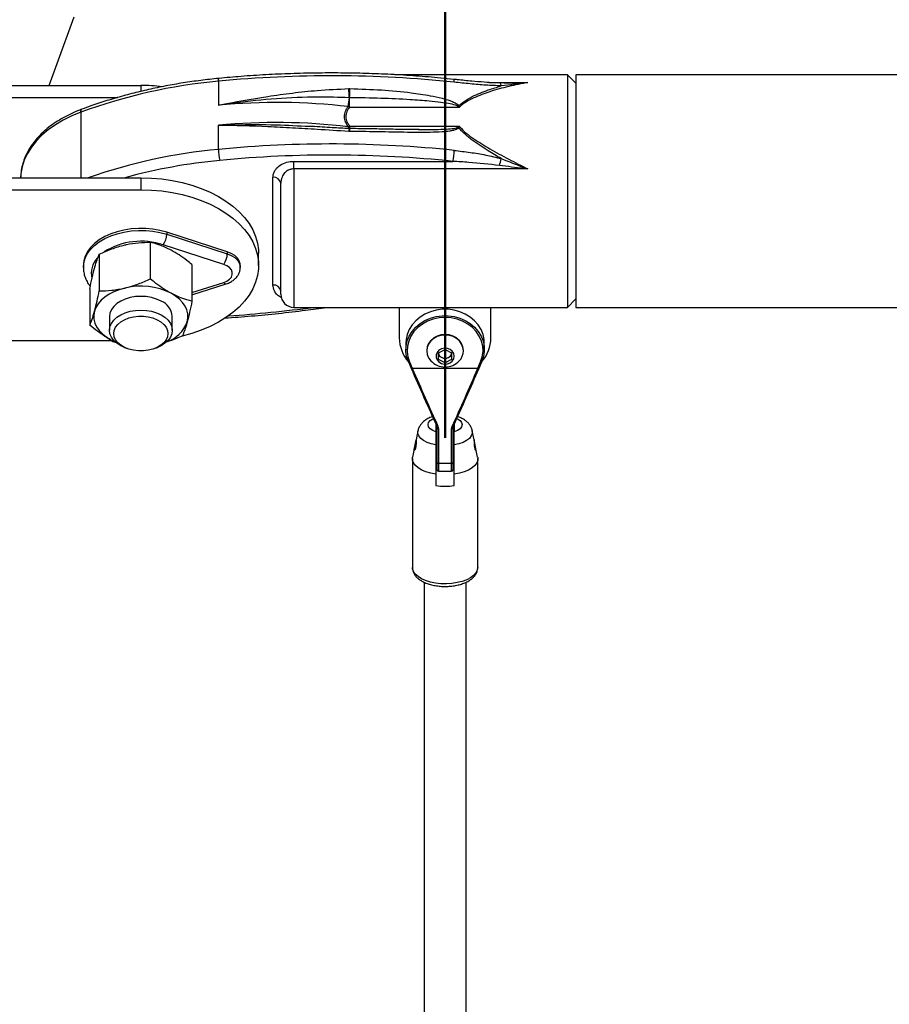
# Model space of a CAD drawing. Units: millimetres. Extents: x 0 to 420, y 0 to 298.
# Drawn here: x 70 to 76, y 164 to 171 of the extents above; entities that cross this region are included whole.
import ezdxf

# ---------------------------------------------------------------- set-up
doc = ezdxf.new("R2010")
doc.units = ezdxf.units.MM
doc.layers.add('LE_NORM', color=179, linetype='Continuous', lineweight=50)
doc.styles.add('SLDTEXTSTYLE0', font='TXT', dxfattribs={"width": 0.605})
doc.dimstyles.new('SLDDIMSTYLE1', dxfattribs={"dimtxt": 3.5, "dimasz": 3, "dimexe": 0, "dimexo": 0.0625, "dimgap": 0.875, "dimtad": 1, "dimdec": 1, "dimlfac": 50, "dimrnd": 1e-09, "dimzin": 12, "dimdsep": 46, "dimtxsty": 'SLDTEXTSTYLE0', "dimsah": 1, "dimcen": 0.09, "dimadec": 0, "dimazin": 3, "dimtfac": 1, "dimtdec": 0, "dimtofl": 0, "dimtmove": 0, "dimatfit": 3, "dimfxl": 0, "dimfrac": 2, "dimtolj": 1, "dimtzin": 12, "dimarcsym": 0})

# ---------------------------------------------------------------- blocks, each defined once
blk = doc.blocks.new('_D_2')
at = {"layer": 'LE_NORM'}
for p, q in [((72.7636, 168.2626), (72.7636, 176.9225)), ((86.3636, 168.2626), (86.3636, 176.9225)), ((86.3636, 175.9319), (72.7636, 175.9319))]:
    blk.add_line(p, q, dxfattribs=at)
for points in [[(72.7636, 175.9319), (75.7636, 174.9319), (75.7636, 176.9319)], [(86.3636, 175.9319), (83.3636, 176.9319), (83.3636, 174.9319)]]:
    blk.add_solid(points, dxfattribs=at)
at = {"layer": 'LE_NORM', "char_height": 3.5, "attachment_point": 1, "style": 'SLDTEXTSTYLE0'}
for s, insert in [('*', (75.5095, 180.4436)), ('680', (77.0407, 180.4436))]:
    blk.add_mtext(s, dxfattribs=dict(at, insert=insert))
blk = doc.blocks.new('_D_3')
at = {"layer": 'LE_NORM'}
for p, q in [((72.7636, 168.2626), (72.7636, 187.0643)), ((154.3636, 168.2626), (154.3636, 187.0643)), ((72.7636, 186.0737), (154.3636, 186.0737))]:
    blk.add_line(p, q, dxfattribs=at)
for points in [[(72.7636, 186.0737), (75.7636, 185.0737), (75.7636, 187.0737)], [(154.3636, 186.0737), (151.3636, 187.0737), (151.3636, 185.0737)]]:
    blk.add_solid(points, dxfattribs=at)
at = {"layer": 'LE_NORM', "char_height": 3.5, "attachment_point": 1, "style": 'SLDTEXTSTYLE0'}
for s, insert in [('680x6 (', (101.9456, 190.5855)), (')', (123.8692, 190.5855)), ('4080', (115.0997, 190.5855))]:
    blk.add_mtext(s, dxfattribs=dict(at, insert=insert))

msp = doc.modelspace()

# ---------------------------------------------------------------- linework, layer by layer
at = {"color": 7, "linetype": 'Continuous', "lineweight": 25}
for p, q in [((71.03128, 170.9889153), (71.03128, 170.8049515)), ((73.6996297, 171.0384873), (72.3791556, 171.0384873)), ((73.7636284, 170.9744862), (73.6996297, 171.0384873)), ((73.6996297, 171.0384873), (73.6996297, 169.2604855)), ((153.3636288, 171.0384873), (73.7636284, 171.0384873)), ((73.7636284, 171.0384873), (73.7636284, 169.2604855)), ((68.9576296, 170.9565285), (70.4376273, 170.9565285)), ((72.0278029, 170.932124), (72.0351653, 170.932143)), ((73.1809, 170.9754828), (73.1795363, 170.9753302)), ((73.2133536, 170.9756067), (73.1809, 170.9758976)), ((68.9576296, 170.8645466), (70.2610211, 170.8645466)), ((72.0337061, 170.8629158), (72.0300631, 170.8629063)), ((72.0337061, 170.7890442), (72.0337061, 170.8629158)), ((72.8717951, 170.7890442), (72.0337061, 170.7890442)), ((71.03128, 170.4676798), (71.03128, 170.6516483)), ((71.7262129, 170.6440857), (71.7686896, 170.6421974)), ((72.0337061, 170.6454304), (72.8717951, 170.6454304)), ((72.5570731, 170.6191567), (72.5652413, 170.6191662)), ((72.0351653, 170.6051663), (72.0278029, 170.6054142)), ((71.6076283, 170.3759506), (72.8237967, 170.3759506)), ((71.6076283, 170.318549), (71.6076283, 170.3759506)), ((73.3962588, 170.318549), (71.6076283, 170.318549)), ((68.6976294, 170.2513245), (70.4376273, 170.2513245)), ((70.4376273, 170.2513245), (70.4376273, 170.1593426)), ((71.4476303, 169.4311979), (71.4476303, 170.2545574)), ((68.6976294, 170.1593426), (70.4376273, 170.1593426)), ((71.5076308, 169.3604878), (71.5076308, 170.2085617)), ((70.6348709, 169.8339394), (70.6348709, 169.8186091)), ((71.0983185, 169.6846798), (70.6348709, 169.8339394)), ((70.6348709, 169.8186091), (71.0983185, 169.6693495)), ((70.5095057, 169.7583225), (70.5095057, 169.478009)), ((71.0714201, 169.5889166), (70.6079726, 169.7381762)), ((70.1189904, 169.666827), (70.1189904, 169.3865135)), ((71.0983185, 169.6846798), (71.0983185, 169.6693495)), ((71.3376288, 169.5813492), (71.3376288, 169.6733311)), ((69.9976305, 169.5813492), (69.9976305, 169.5660189)), ((70.8281426, 169.5868757), (70.8281426, 169.3065622)), ((71.1976294, 169.5660189), (71.1976294, 169.5813492)), ((70.0471119, 169.4038847), (70.0471119, 169.1235712)), ((70.8281426, 169.3557432), (71.0898165, 169.4400194)), ((71.6076283, 169.2604855), (73.6996297, 169.2604855)), ((72.4136309, 169.2604855), (72.4136309, 169.0264824)), ((73.1136279, 169.0264824), (73.1136279, 169.2604855)), ((73.6996297, 169.2604855), (73.7636284, 169.3244866)), ((73.7636284, 169.2604855), (153.3636288, 169.2604855)), ((70.1976303, 169.190419), (70.1976303, 169.0853766)), ((70.6776289, 169.0853766), (70.6776289, 169.190419)), ((70.2271275, 169.0033558), (69.0249352, 169.0033558)), ((70.2064328, 169.0132025), (70.2414898, 168.9965513)), ((70.2510743, 168.9919642), (70.2064328, 169.0132025)), ((70.3066019, 168.9562395), (70.3245978, 168.9487103)), ((70.5506615, 168.9487103), (70.5686526, 168.9562395)), ((72.4636273, 168.9864805), (72.4636273, 168.9364794)), ((73.0636267, 168.9364794), (73.0636267, 168.9864805)), ((72.62363, 168.9314821), (72.62363, 168.9276817)), ((72.7136282, 168.9124802), (72.7636294, 168.9374808)), ((72.7136282, 168.8624838), (72.7136282, 168.9124802)), ((72.7386288, 168.8759831), (72.7136282, 168.888481)), ((72.7636294, 168.8634804), (72.7386288, 168.8759831)), ((72.7636294, 168.9374808), (72.8136305, 168.9124802)), ((72.7886299, 168.8759831), (72.7636294, 168.8634804)), ((72.8136305, 168.888481), (72.7886299, 168.8759831)), ((72.8136305, 168.9124802), (72.8136305, 168.8624838)), ((72.9036288, 168.9276817), (72.9036288, 168.9314821)), ((72.4825911, 168.845084), (72.5037484, 168.79576)), ((72.4917797, 168.8440254), (72.512937, 168.7947014)), ((72.7636294, 168.8374832), (72.7136282, 168.8624838)), ((72.7636294, 168.8634804), (72.7636294, 168.8374832)), ((72.8136305, 168.8624838), (72.7636294, 168.8374832)), ((73.0143217, 168.7947014), (73.035479, 168.8440254)), ((73.0235104, 168.79576), (73.0446677, 168.845084)), ((72.512937, 168.7947014), (73.0143217, 168.7947014)), ((72.6936297, 168.3685377), (72.6936297, 168.309305)), ((72.703629, 168.3384016), (72.6998715, 168.3549812)), ((72.7092461, 168.3519915), (72.7136282, 168.3323506)), ((72.8136305, 168.3323506), (72.8180079, 168.3519915)), ((72.8273825, 168.3549812), (72.8236298, 168.3384016)), ((72.8336291, 168.3685377), (72.8336291, 168.309305)), ((72.5559477, 168.3172301), (72.5417475, 168.2478026)), ((72.703629, 168.0743006), (72.703629, 168.3384016)), ((72.7136282, 168.3323506), (72.7136282, 168.067458)), ((72.8136305, 168.067458), (72.8136305, 168.3323506)), ((72.8236298, 168.3384016), (72.8236298, 168.0743006)), ((72.9856018, 168.2473448), (72.9713063, 168.3172301)), ((72.703629, 168.2479551), (72.6936297, 168.2479551)), ((72.6936297, 168.2439306), (72.703629, 168.2439306)), ((72.6936297, 168.2407501), (72.703629, 168.2407501)), ((72.8336291, 168.2479551), (72.8236298, 168.2479551)), ((72.8236298, 168.2439306), (72.8336291, 168.2439306)), ((72.8236298, 168.2407501), (72.8336291, 168.2407501)), ((72.5301365, 168.1910256), (72.5149207, 168.1166247)), ((72.6936297, 168.1679562), (72.703629, 168.1679562)), ((72.703629, 168.1383923), (72.6936297, 168.1370476)), ((72.8236298, 168.1679562), (72.8336291, 168.1679562)), ((72.8336291, 168.1370476), (72.8236298, 168.1383923)), ((73.0123381, 168.1166247), (72.9968552, 168.1923321)), ((72.5136284, 168.1039599), (72.5136284, 167.272003)), ((72.703629, 168.0179575), (72.703629, 168.0743006)), ((72.8136305, 168.067458), (72.7136282, 168.067458)), ((72.8236298, 168.0743006), (72.8236298, 168.0179575)), ((73.0136303, 167.272003), (73.0136303, 168.1039599)), ((72.6936297, 167.9842117), (72.6936297, 167.8975466)), ((72.7136282, 168.0079582), (72.8136305, 168.0079582)), ((72.8336291, 167.8975466), (72.8336291, 167.9842117)), ((72.6036267, 167.1594313), (72.6036267, 123.5280564)), ((72.9236273, 123.1321433), (72.9236273, 167.1596792))]:
    msp.add_line(p, q, dxfattribs=at)
at = {"color": 8, "linetype": 'Continuous', "lineweight": 25}
for p, q in [((70.4376273, 170.9565285), (70.4376273, 170.911372)), ((73.0989842, 170.9791687), (73.3962588, 170.9791687)), ((69.9776272, 170.7522419), (69.9776272, 170.2513245)), ((72.0337061, 170.6454304), (72.0337061, 170.625923)), ((71.6076283, 170.318549), (71.6076283, 169.2604855)), ((70.8281426, 169.3727902), (71.0714201, 169.4511393)), ((72.7136282, 168.067458), (72.7136282, 168.0079582)), ((72.8136305, 168.0079582), (72.8136305, 168.067458))]:
    msp.add_line(p, q, dxfattribs=at)
at = {"color": 7, "linetype": 'Continuous', "lineweight": 25, "flags": 128}
for points in [[(69.7358279, 170.9565285), (69.7968535, 171.1241844), (69.9262862, 171.4798096)], [(70.4376273, 170.2513245), (70.5183033, 170.2489975), (70.5983309, 170.2420357), (70.6770615, 170.2304962), (70.7538657, 170.2144697), (70.8281235, 170.1940849), (70.899239, 170.1695088), (70.9666352, 170.1409367), (71.0297732, 170.1086023), (71.0881428, 170.0727585), (71.1412768, 170.0337055), (71.1887459, 169.9917486), (71.230164, 169.9472264), (71.265202, 169.9004963), (71.2935786, 169.85194), (71.3150648, 169.8019484), (71.3294844, 169.7509173), (71.3367228, 169.6992615), (71.3376288, 169.6733311)], [(70.4376273, 170.1593426), (70.5183033, 170.1570156), (70.5983309, 170.1500538), (70.6770615, 170.1385096), (70.7538657, 170.1224831), (70.8281235, 170.1021031), (70.899239, 170.0775269), (70.9666352, 170.0489548), (71.0297732, 170.0166205), (71.0881428, 169.9807766), (71.1412768, 169.9417189), (71.1887459, 169.899762), (71.230164, 169.8552397), (71.265202, 169.8085144), (71.2935786, 169.7599581), (71.3150648, 169.7099665), (71.3294844, 169.6589354), (71.3367228, 169.6072796), (71.3367228, 169.5554188), (71.3294844, 169.503763), (71.3150648, 169.4527319), (71.2935786, 169.4027403), (71.265202, 169.354184), (71.230164, 169.3074587), (71.1887459, 169.2629364), (71.1412768, 169.2209795), (71.0881428, 169.1819218), (71.0297732, 169.1460779), (70.9666352, 169.1137436), (70.899239, 169.0851715), (70.8281235, 169.0605953), (70.7538657, 169.0402153), (70.750132, 169.0393189)], [(70.6348709, 169.8339394), (70.5833725, 169.8479727), (70.5295138, 169.8576906), (70.4741768, 169.8629454), (70.4182438, 169.8636463), (70.3626255, 169.8597887), (70.3082184, 169.851425), (70.2559046, 169.8386982), (70.2065281, 169.8218086), (70.16089, 169.8010328), (70.1197199, 169.7767094), (70.0836949, 169.7492245), (70.0533871, 169.7190264), (70.0292925, 169.6866015), (70.0117974, 169.652479), (70.001183, 169.6172026), (69.9976305, 169.5813492)], [(71.1976294, 169.5813492), (71.1967186, 169.5929506), (71.1895041, 169.615691), (71.1753611, 169.6370438), (71.1548571, 169.6561554), (71.1288313, 169.6722487), (71.0983185, 169.6846798)], [(71.0714201, 169.4511393), (71.0959057, 169.4616154), (71.1156802, 169.475601), (71.1295657, 169.4922569), (71.136723, 169.5105818), (71.136723, 169.5294741), (71.1295657, 169.5477989), (71.1156802, 169.5644549), (71.0959057, 169.5784405), (71.0714201, 169.5889166)], [(70.3142456, 169.4076136), (70.2711586, 169.3954161), (70.2309183, 169.3797043), (70.1942162, 169.3607596), (70.1616768, 169.3388966), (70.1338629, 169.3144968), (70.1112418, 169.2879704), (70.0942091, 169.2597798), (70.0830511, 169.2303971)], [(70.5917601, 169.308565), (70.5574707, 169.323962), (70.5195431, 169.3352965), (70.4791264, 169.3422297), (70.4374508, 169.3445519), (70.3957753, 169.3421915), (70.3553728, 169.3352154), (70.3174738, 169.3238428), (70.2832226, 169.3084171), (70.2536635, 169.2894056), (70.2296929, 169.2673853), (70.2120404, 169.2430285), (70.2012448, 169.2170695), (70.1976303, 169.190419)], [(70.7922081, 169.1504458), (70.797296, 169.1805103), (70.7962374, 169.2107418), (70.7890372, 169.24063), (70.775824, 169.2696598), (70.7568268, 169.2973307), (70.7323698, 169.3231705), (70.7028679, 169.3467405), (70.6688265, 169.3676403)], [(70.0830511, 169.2303971), (70.0779585, 169.2003325), (70.0790219, 169.1700962), (70.0862221, 169.1402128), (70.0994305, 169.111183), (70.1184277, 169.0835121), (70.1428894, 169.0576676), (70.1723914, 169.0340975), (70.2064328, 169.0132025)], [(70.1976303, 169.0853766), (70.2012734, 169.1121414), (70.2121024, 169.1380909), (70.2297835, 169.162443), (70.2537779, 169.184449), (70.2833609, 169.2034462), (70.3176264, 169.2188576), (70.3555445, 169.2302111), (70.3959517, 169.2371634), (70.4376273, 169.2395094), (70.4793028, 169.2371634), (70.5197148, 169.2302111), (70.5576281, 169.2188576), (70.5918984, 169.2034462), (70.6214814, 169.184449), (70.6454758, 169.162443), (70.6631569, 169.1380909), (70.6739811, 169.1121414), (70.6776289, 169.0853766), (70.6739811, 169.0586117), (70.6631569, 169.0326622), (70.6454758, 169.0083101), (70.6214814, 168.9863041), (70.5918984, 168.9673069), (70.5686526, 168.9562395)], [(70.2305893, 169.0601137), (70.2341132, 169.0845421), (70.2445702, 169.1081455), (70.2615981, 169.1301087), (70.2846245, 169.1496876), (70.312858, 169.1662195), (70.345345, 169.1791371), (70.3809695, 169.1880015), (70.4185252, 169.1925076), (70.4567341, 169.1925076), (70.4942898, 169.1880015), (70.5299143, 169.1791371), (70.5623965, 169.1662195), (70.5906348, 169.1496876), (70.6136565, 169.1301087), (70.6306891, 169.1081455), (70.6411414, 169.0845421), (70.64467, 169.0601137), (70.6411414, 169.0356806), (70.6306891, 169.0120772), (70.6136565, 168.990114), (70.5906348, 168.9705351), (70.5623965, 168.9540032), (70.5299143, 168.9410856), (70.4942898, 168.9322212), (70.4567341, 168.9277151), (70.4185252, 168.9277151), (70.3809695, 168.9322212), (70.345345, 168.9410856), (70.312858, 168.9540032), (70.2846245, 168.9705351), (70.2615981, 168.990114), (70.2445702, 169.0120772), (70.2341132, 169.0356806), (70.2305893, 169.0601137)], [(73.0636267, 168.9864805), (73.0619244, 169.0141466), (73.0534844, 169.0534714), (73.0381731, 169.0912131), (73.0163578, 169.1264704), (72.9885439, 169.1584089), (72.9554037, 169.1862705), (72.9177193, 169.2093971), (72.8763775, 169.2272404), (72.8323655, 169.2393759), (72.7867226, 169.2455176), (72.7405362, 169.2455176), (72.6948933, 169.2393759), (72.6508812, 169.2272404), (72.6095394, 169.2093971), (72.5718502, 169.1862705), (72.5387101, 169.1584089), (72.5109009, 169.1264704), (72.4890856, 169.0912131), (72.4737744, 169.0534714), (72.4653344, 169.0141466), (72.4636273, 168.9864805)], [(72.4824051, 168.8460091), (72.4697022, 168.8844708), (72.4639658, 168.9241627), (72.4653344, 168.9641455), (72.4737744, 169.003475), (72.4890856, 169.0412119), (72.5109009, 169.0764692), (72.5387101, 169.1084078), (72.5718502, 169.1362742), (72.6095394, 169.1594008), (72.6508812, 169.177244), (72.6948933, 169.1893795), (72.7405362, 169.1955164), (72.7867226, 169.1955164), (72.8323655, 169.1893795), (72.8763775, 169.177244), (72.9177193, 169.1594008), (72.9554037, 169.1362742), (72.9885439, 169.1084078), (73.0163578, 169.0764692), (73.0381731, 169.0412119), (73.0534844, 169.003475), (73.0619244, 168.9641455), (73.0632929, 168.9241627), (73.0575566, 168.8844708), (73.0448536, 168.8460091)], [(73.035479, 168.8440254), (73.0481247, 168.8827828), (73.0534558, 168.9227942), (73.0513338, 168.9630297), (73.0418114, 169.0024498), (73.0251316, 169.0400484), (73.0017332, 169.0748528), (72.9722075, 169.1059712), (72.9373173, 169.1326025), (72.8979592, 169.1540602), (72.8551487, 169.1697958), (72.8099875, 169.1793993), (72.7636294, 169.1826275), (72.7172713, 169.1793993), (72.6721053, 169.1697958), (72.6292948, 169.1540602), (72.5899414, 169.1326025), (72.5550513, 169.1059712), (72.5255255, 169.0748528), (72.5021223, 169.0400484), (72.4854473, 169.0024498), (72.4759249, 168.9630297), (72.473803, 168.9227942), (72.479134, 168.8827828), (72.4917797, 168.8440254)], [(70.3066019, 168.9562395), (70.2833609, 168.9673069), (70.2537779, 168.9863041), (70.2297835, 169.0083101), (70.2121024, 169.0326622), (70.2012734, 169.0586117), (70.1976303, 169.0853766)], [(72.9036288, 168.9314821), (72.9001192, 168.9584616), (72.8897623, 168.9840868), (72.8730873, 169.0070751), (72.8509192, 169.0262726), (72.8243737, 169.040716), (72.7947811, 169.0496853), (72.7636294, 169.0527275), (72.7324776, 169.0496853), (72.7028851, 169.040716), (72.6763396, 169.0262726), (72.6541714, 169.0070751), (72.6374916, 168.9840868), (72.6271395, 168.9584616), (72.62363, 168.9314821)], [(72.9036288, 168.9276817), (72.9001192, 168.9546612), (72.8897623, 168.9802864), (72.8730873, 169.0032747), (72.8509192, 169.0224722), (72.8243737, 169.0369204), (72.7947811, 169.0458849), (72.7636294, 169.0489271), (72.7324776, 169.0458849), (72.7028851, 169.0369204), (72.6763396, 169.0224722), (72.6541714, 169.0032747), (72.6374916, 168.9802864), (72.6271395, 168.9546612), (72.62363, 168.9276817), (72.6271395, 168.9007023), (72.6374916, 168.8750771), (72.6541714, 168.8520888), (72.6553206, 168.8508537)], [(72.8336291, 168.8874796), (72.8298334, 168.9071634), (72.8188662, 168.9247158), (72.8019146, 168.9382342), (72.7808146, 168.9462498), (72.7578501, 168.9478949), (72.7355103, 168.9429978), (72.7162175, 168.932083), (72.7020649, 168.916333), (72.6945834, 168.8974598), (72.6945834, 168.8775042), (72.7020649, 168.858631), (72.7162175, 168.842881), (72.7355103, 168.8319662), (72.7578501, 168.8270691), (72.7808146, 168.8287142), (72.8019146, 168.8367298), (72.8188662, 168.8502482), (72.8298334, 168.8677958), (72.8336291, 168.8874796)], [(72.4825911, 168.845084), (72.4825863, 168.8450936), (72.4824051, 168.8460091)], [(73.0446677, 168.845084), (73.0446724, 168.8450936), (73.0448536, 168.8460091)], [(72.7092461, 168.3519915), (72.7074675, 168.3515766), (72.7057461, 168.3513907), (72.7041582, 168.3514527), (72.7027516, 168.3517483), (72.7015833, 168.3522728), (72.7006964, 168.3530024), (72.7001194, 168.3539179), (72.6998715, 168.3549812)], [(72.8180079, 168.3519915), (72.8197913, 168.3515766), (72.8215079, 168.3513907), (72.8231005, 168.3514527), (72.8245024, 168.3517483), (72.8256707, 168.3522728), (72.8265623, 168.3530024), (72.8271393, 168.3539179), (72.8273825, 168.3549812)], [(72.7136282, 168.3323506), (72.711678, 168.332465), (72.709804, 168.3328083), (72.7080731, 168.3333662), (72.7065567, 168.3341196), (72.7053122, 168.3350399), (72.7043919, 168.3360842), (72.7038197, 168.3372191), (72.703629, 168.3384016)], [(72.8236298, 168.3384016), (72.8234343, 168.3372191), (72.8228669, 168.3360842), (72.8219418, 168.3350399), (72.820702, 168.3341196), (72.8191857, 168.3333662), (72.8174548, 168.3328083), (72.8155808, 168.332465), (72.8136305, 168.3323506)], [(72.9854683, 168.2478741), (72.985454, 168.2479504), (72.9854159, 168.2455471), (72.9854159, 168.2389048), (72.985454, 168.228772), (72.9857687, 168.2162979), (72.9867129, 168.2029703), (72.9884867, 168.1903389), (72.9910569, 168.1796387), (72.9941134, 168.1718853), (72.9970364, 168.1681564), (72.9990057, 168.1691626), (72.9995016, 168.1744888), (72.998567, 168.1830624), (72.9973082, 168.1900767), (72.9973082, 168.1900767)], [(72.6936297, 167.9842117), (72.6536755, 167.9919317), (72.6169495, 168.0029467), (72.5845341, 168.0169275), (72.5573782, 168.0334643), (72.536283, 168.0520752), (72.5218634, 168.0722073), (72.5145487, 168.0932739), (72.5145487, 168.1146506), (72.5149207, 168.1166247)], [(73.0123381, 168.1166247), (73.01271, 168.1146506), (73.01271, 168.0932739), (73.0053906, 168.0722073), (72.9909758, 168.0520752), (72.9698758, 168.0334643), (72.9427246, 168.0169275), (72.9103093, 168.0029467), (72.8735833, 167.9919317), (72.8336291, 167.9842117)]]:
    msp.add_lwpolyline(points, dxfattribs=at)
at = {"color": 8, "linetype": 'Continuous', "lineweight": 25, "flags": 128}
for points in [[(71.03128, 170.9889153), (71.0314516, 170.9971598), (71.0319571, 171.0036162), (71.032782, 171.008046), (71.033893, 171.0102776), (71.0344319, 171.0105351)], [(72.8335146, 170.9812048), (72.8333287, 170.9894493), (72.8327755, 170.9959105), (72.8318743, 171.0003498), (72.8306679, 171.002591), (72.8300909, 171.0028532)], [(73.1929736, 170.9530523), (73.1917576, 170.9584168), (73.1903605, 170.9631518), (73.1888108, 170.9671953), (73.1871228, 170.9704855), (73.1853251, 170.9729746), (73.1834416, 170.9746245), (73.1815056, 170.975416), (73.1809, 170.9754828)], [(69.9776272, 170.7522419), (69.9782042, 170.7605723), (69.9799113, 170.7673004), (69.9826865, 170.7721689), (69.9864153, 170.774987), (69.9867682, 170.7751253)], [(69.9776272, 170.7522419), (69.9088864, 170.7240751), (69.8443035, 170.692108), (69.7843747, 170.6565931), (69.7295813, 170.617812), (69.6803479, 170.5760697), (69.6370654, 170.5316904), (69.6000723, 170.4850224), (69.5696549, 170.4364374), (69.546061, 170.3863075), (69.529467, 170.335038), (69.5200066, 170.2830246), (69.5177798, 170.2513245)], [(69.9976305, 169.565194), (69.9976305, 169.5660189), (70.001183, 169.6018723), (70.0117974, 169.6371487), (70.0292925, 169.6712712), (70.0533871, 169.7036961), (70.0836949, 169.7338942), (70.1197199, 169.7613791), (70.16089, 169.7857025), (70.2065281, 169.8064783), (70.2559046, 169.8233679), (70.3082184, 169.8360947), (70.3626255, 169.8444584), (70.4182438, 169.848316), (70.4741768, 169.8476151), (70.5295138, 169.8423603), (70.5833725, 169.8326424), (70.6348709, 169.8186091)], [(71.0983185, 169.6693495), (71.1288313, 169.6569184), (71.1548571, 169.6408251), (71.1753611, 169.6217135), (71.1895041, 169.6003607), (71.1967186, 169.5776203), (71.1976246, 169.5651415)], [(72.4917797, 168.8440254), (72.4899487, 168.8435343), (72.4881939, 168.843253), (72.4865727, 168.8431957), (72.4851517, 168.8433579), (72.4839835, 168.8437393), (72.4831204, 168.8443258), (72.4825911, 168.845084)], [(73.035479, 168.8440254), (73.0373053, 168.8435343), (73.0390648, 168.843253), (73.0406861, 168.8431957), (73.042107, 168.8433579), (73.0432705, 168.8437393), (73.0441384, 168.8443258), (73.0446677, 168.845084)], [(72.512937, 168.7947014), (72.511106, 168.7942103), (72.5093512, 168.7939289), (72.5077299, 168.7938717), (72.506309, 168.7940338), (72.5051407, 168.7944153), (72.5042776, 168.7950018), (72.5037484, 168.79576)], [(73.0143217, 168.7947014), (73.016148, 168.7942103), (73.0179076, 168.7939289), (73.0195288, 168.7938717), (73.0209498, 168.7940338), (73.0221133, 168.7944153), (73.0229811, 168.7950018), (73.0235104, 168.79576)], [(72.6936297, 168.309305), (72.6686673, 168.3196715), (72.6496319, 168.3327988), (72.637711, 168.3478716), (72.6336531, 168.3639506), (72.637711, 168.3800247), (72.6496319, 168.3950976), (72.6686673, 168.4082297), (72.6741652, 168.4109953)], [(72.8530888, 168.4109953), (72.8585915, 168.4082297), (72.8776268, 168.3950976), (72.8895478, 168.3800247), (72.8936009, 168.3639506), (72.8895478, 168.3478716), (72.8776268, 168.3327988), (72.8585915, 168.3196715), (72.8336291, 168.309305)], [(72.6936297, 168.2085255), (72.6579146, 168.2168368), (72.6259665, 168.2283524), (72.5989298, 168.2426527), (72.5777583, 168.2592371), (72.56321, 168.2775143), (72.5557999, 168.2968262), (72.5557999, 168.316491), (72.5560288, 168.3176211)], [(72.9712729, 168.3174017), (72.9714541, 168.316491), (72.9714541, 168.2968262), (72.9640488, 168.2775143), (72.9495005, 168.2592371), (72.9283289, 168.2426527), (72.9012875, 168.2283524), (72.8693442, 168.2168368), (72.8336291, 168.2085255)], [(73.0136303, 167.272003), (73.0100302, 167.250922), (72.9993491, 167.2304466), (72.9818825, 167.2111681), (72.958136, 167.1936396), (72.9287962, 167.1783617), (72.8947071, 167.1657828), (72.8568415, 167.1562555), (72.8163008, 167.1500614), (72.774239, 167.1473721), (72.731872, 167.1482733), (72.6904206, 167.152727), (72.6510767, 167.1606186), (72.6149706, 167.1717098), (72.5831417, 167.1856907), (72.5565009, 167.2021511), (72.5358204, 167.220619), (72.5216965, 167.2405699), (72.5145296, 167.261422), (72.5136284, 167.272003)]]:
    msp.add_lwpolyline(points, dxfattribs=at)
at = {"color": 7, "linetype": 'Continuous', "lineweight": 25}
for centre, radius, start, end in [((71.4186036, 166.8008483), 4.2059392, 95.28383723, 110.03567357), ((71.8941177, 162.0376225), 8.9927822, 84.00387441, 95.50587429), ((70.4387395, 169.5812043), 1.3753247, 83.22662619, 90.04633622), ((71.0476713, 170.8654734), 0.9823952, 359.8502806, 3.89021996), ((67.9559018, 170.9834938), 4.0795867, 358.30629455, 359.27878426), ((72.4040376, 170.7886311), 0.3812791, 168.76664846, 179.14609401), ((71.4774614, 166.1786904), 4.6477273, 83.26169696, 95.50887317), ((72.06492, 170.8675667), 0.084499, 240.10205815, 248.32145975), ((72.8978922, 170.708777), 0.0974152, 107.33748173, 113.67363654), ((71.4774504, 166.0243658), 4.6487431, 83.26304005, 95.50753008), ((71.9907348, 170.7357827), 0.1000503, 288.69314716, 295.43567346), ((72.828625, 170.5561439), 0.0857013, 61.99755809, 69.40060198), ((71.8941145, 161.5156501), 8.9935154, 84.00434484, 95.50540386), ((71.4628259, 170.4709656), 0.4315584, 180.4362481, 191.68187093), ((72.436235, 170.4633489), 0.397294, 347.29190918, 359.51260598), ((71.894098, 161.5242537), 8.9003865, 84.00417496, 95.5053507), ((72.4501263, 170.5596849), 0.760391, 343.58834016, 347.66842459), ((71.4538095, 170.2004855), 0.0544238, 8.53390784, 96.51927766), ((70.4868721, 169.8233887), 0.148076, 324.86778881, 358.15025854), ((70.9503484, 169.6741196), 0.148047, 324.86444066, 358.15360669), ((70.4366658, 168.9009025), 0.5212895, 63.55371985, 103.58224782), ((71.4538157, 169.3771332), 0.0544174, 8.53234156, 96.52658018), ((71.6076286, 169.3604871), 0.1, 180, 270), ((70.5388686, 169.1798454), 0.1391626, 4.35754399, 67.66199555), ((70.5536799, 169.2375116), 0.2539217, 288.38560786, 339.94727178), ((72.692905, 169.0295969), 0.2792915, 180.63894595, 221.08130461), ((72.8355922, 169.029125), 0.2780482, 318.8243011, 359.45544834), ((72.7563578, 168.9149213), 0.0427844, 183.25810688, 245.51975113), ((72.7636294, 168.9267899), 0.0566247, 243.79952705, 296.20047295), ((72.7708808, 168.9149352), 0.0428054, 294.49719678, 356.72494522), ((72.7905838, 168.9293665), 0.1130576, 316.0166654, 359.14617735), ((72.7636286, 168.9532906), 0.1490747, 223.40446343, 270), ((72.7636286, 168.9532906), 0.1490747, 270, 316.59553657), ((72.7136286, 168.0179562), 0.01, 180, 270), ((72.8136286, 168.0179562), 0.01, 270, 0), ((72.7636294, 168.3850692), 0.4925223, 261.82917524, 278.17082476)]:
    msp.add_arc(centre, radius, start, end, dxfattribs=at)
at = {"color": 8, "linetype": 'Continuous', "lineweight": 25}
for centre, radius, start, end in [((72.1246794, 170.639368), 0.1018917, 179.07656262, 187.31209607), ((72.215101, 170.5979051), 0.1874486, 171.13541896, 177.70412884), ((71.897304, 170.6100169), 0.1379466, 357.98488982, 6.92244794), ((71.4217514, 166.2600452), 4.2257138, 95.30190242, 109.17462594), ((71.4420635, 166.1452216), 4.2573715, 95.41626315, 105.31918264), ((70.438888, 169.2364745), 0.5294282, 71.37504543, 122.08517911), ((70.2343357, 169.518762), 0.1759148, 137.45869762, 192.4341931), ((71.0892966, 169.4599445), 0.0199274, 206.22312431, 271.5224945), ((70.3639946, 179.8096323), 10.6405326, 274.00485488, 277.51460972)]:
    msp.add_arc(centre, radius, start, end, dxfattribs=at)
at = {"color": 7, "linetype": 'Continuous', "lineweight": 25}
for centre, major_axis, ratio, start_param, end_param in [((72.5035621, 170.9916864), (-1.4554558, 4.3832005), 0.167809801, 2.038730885, 2.159403783), ((72.5129363, 170.9947021), (-1.4552832, 4.3932423), 0.167503933, 2.038965437, 2.159638335), ((73.014321, 170.9947021), (1.4552832, 4.3932423), 0.167503933, 4.123546972, 4.24421987), ((73.0236951, 170.9916864), (1.4554558, 4.3832005), 0.167809801, 4.123781524, 4.244454423)]:
    msp.add_ellipse(centre, major_axis=major_axis, ratio=ratio, start_param=start_param, end_param=end_param, dxfattribs=at)
for points, knots in [([(71.0344366, 171.0105351), (71.0105088, 171.0081074), (70.9412305, 171.0010787), (70.8273938, 170.9863616), (70.6935988, 170.9650961), (70.5614464, 170.9398249), (70.4312087, 170.9106549), (70.303145, 170.8776481), (70.1775804, 170.8408066), (70.0723009, 170.8062678), (70.0095057, 170.7834076), (69.9867682, 170.7751301)], [0, 0, 0, 0, 0.065151082, 0.188631977, 0.312134461, 0.435649042, 0.559174202, 0.682720204, 0.806280333, 0.929856234, 1, 1, 1, 1]), ([(72.8300862, 171.0028532), (72.7968694, 171.0062378), (72.7006202, 171.016045), (72.5406198, 171.0292009), (72.3500204, 171.0409715), (72.1589096, 171.0486228), (71.9675165, 171.0522235), (71.7760439, 171.0517415), (71.5846959, 171.0472077), (71.393699, 171.038531), (71.2101494, 171.0265279), (71.0906962, 171.0156556), (71.0344366, 171.0105351)], [0, 0, 0, 0, 0.055958498, 0.162145988, 0.268334731, 0.374523161, 0.480710488, 0.586895863, 0.693083852, 0.799270953, 0.905461441, 1, 1, 1, 1]), ([(73.1759791, 170.9758595), (73.1643257, 170.9761015), (73.1265773, 170.9768854), (73.0571687, 170.9813638), (72.9626165, 170.9893853), (72.8853066, 170.9969813), (72.8391712, 171.0019351), (72.8300433, 171.0029152)], [0, 0, 0, 0, 0.102951386, 0.333485139, 0.604138892, 0.921678607, 1, 1, 1, 1]), ([(71.03128, 170.8049515), (71.0320079, 170.8051009), (71.1567285, 170.8307041), (71.3447705, 170.865086), (71.5961446, 170.8997085), (71.8029582, 170.92185), (71.9471128, 170.9284369), (72.0278029, 170.932124)], [0, 0, 0, 0, 0.002216145, 0.379687699, 0.569306332, 0.758920509, 1, 1, 1, 1]), ([(72.0351653, 170.932143), (72.1159744, 170.9294749), (72.272564, 170.9243045), (72.4773265, 170.9056937), (72.6318362, 170.8827725), (72.7302499, 170.8618055), (72.7895181, 170.8444468), (72.8273099, 170.830355), (72.8500087, 170.8187222), (72.8638351, 170.8085051), (72.8678337, 170.8031453), (72.8688626, 170.8017662)], [0, 0, 0, 0, 0.283657798, 0.549664064, 0.721293123, 0.831610361, 0.902252274, 0.937939117, 0.973423979, 0.99316172, 1, 1, 1, 1]), ([(73.1929736, 170.9530523), (73.1538015, 170.9546793), (73.0752663, 170.9579411), (72.9551199, 170.9686954), (72.8742815, 170.9770112), (72.8335146, 170.9812048)], [0, 0, 0, 0, 0.330338674, 0.662288911, 1, 1, 1, 1]), ([(72.8688626, 170.8017662), (72.8818634, 170.8131982), (72.9122891, 170.8399522), (72.9877956, 170.8813485), (73.0835761, 170.9203977), (73.1597789, 170.9431439), (73.1929736, 170.9530523)], [0, 0, 0, 0, 0.152796525, 0.357586973, 0.720159001, 1, 1, 1, 1]), ([(73.3962588, 170.9791687), (73.3473569, 170.9694654), (73.249405, 170.9500293), (73.1101057, 170.9118733), (73.0010793, 170.8712565), (72.9212281, 170.8312834), (72.8883915, 170.8032254), (72.8717951, 170.7890442)], [0, 0, 0, 0, 0.258896994, 0.51857756, 0.75268384, 0.875000692, 1, 1, 1, 1]), ([(73.3962588, 170.9791687), (73.3960696, 170.9791433), (73.3604767, 170.9743577), (73.2924164, 170.9651918), (73.2251637, 170.9569819), (73.1929736, 170.9530523)], [0, 0, 0, 0, 0.002777616, 0.522685115, 1, 1, 1, 1]), ([(72.0300631, 170.8629063), (71.9503699, 170.8651321), (71.7650836, 170.8703072), (71.4730935, 170.8570907), (71.2226918, 170.8320169), (71.0766782, 170.8117368), (71.034894, 170.8054929), (71.0320016, 170.8050596), (71.03128, 170.8049515)], [0, 0, 0, 0, 0.239274289, 0.55631128, 0.873359345, 0.991232053, 0.99781258, 1, 1, 1, 1]), ([(72.8587775, 170.7979944), (72.857734, 170.7986927), (72.8531821, 170.8017385), (72.830182, 170.8098057), (72.7887562, 170.8180302), (72.7210563, 170.828014), (72.6237409, 170.8384149), (72.4708285, 170.8498132), (72.268338, 170.8590256), (72.1136443, 170.8615904), (72.0337061, 170.8629158)], [0, 0, 0, 0, 0.004827905, 0.021060363, 0.087999256, 0.157652121, 0.268063128, 0.441331337, 0.711307437, 1, 1, 1, 1]), ([(69.9867682, 170.7751301), (69.9750281, 170.770638), (69.9411631, 170.7576801), (69.8876545, 170.7334379), (69.8277997, 170.7013867), (69.7721211, 170.6659518), (69.7209944, 170.6274169), (69.6748484, 170.5859966), (69.6340523, 170.5419955), (69.5989456, 170.4957357), (69.5698447, 170.4475969), (69.5469084, 170.3979983), (69.5305062, 170.3473673), (69.5203554, 170.298355), (69.5188365, 170.2662162), (69.5181326, 170.2513245)], [0, 0, 0, 0, 0.043241287, 0.124732118, 0.206324491, 0.287974107, 0.369620149, 0.451183543, 0.532558164, 0.613605891, 0.694177913, 0.77414376, 0.853437699, 0.932089764, 1, 1, 1, 1]), ([(72.0228009, 170.6410101), (72.0190781, 170.646822), (72.009858, 170.6612163), (71.9966065, 170.6906699), (71.9910945, 170.7297806), (72.0027505, 170.766816), (72.017097, 170.786491), (72.0228009, 170.7943133)], [0, 0, 0, 0, 0.1136131652, 0.2813837757, 0.5517153369, 0.8217733266, 1, 1, 1, 1]), ([(72.0337061, 170.7890442), (72.0278967, 170.781748), (72.0133922, 170.7635312), (72.0013273, 170.7287406), (72.0070355, 170.6918271), (72.0205654, 170.6642966), (72.0299137, 170.6508752), (72.0337061, 170.6454304)], [0, 0, 0, 0, 0.179735785, 0.44875228, 0.717089749, 0.885228979, 1, 1, 1, 1]), ([(72.8717951, 170.7890442), (72.8717156, 170.7890918), (72.8673045, 170.791735), (72.8630022, 170.7948932), (72.8587775, 170.7979944)], [0, 0, 0, 0, 0.018019023, 1, 1, 1, 1]), ([(72.8688626, 170.8017662), (72.8698365, 170.7974655), (72.8708287, 170.793084), (72.8717776, 170.7891173), (72.8717951, 170.7890442)], [0, 0, 0, 0, 0.98157966, 1, 1, 1, 1]), ([(72.0278029, 170.6054142), (71.9471127, 170.6102564), (71.8032549, 170.6188893), (71.5970308, 170.6311286), (71.3456491, 170.6440499), (71.1573099, 170.6500018), (71.0320079, 170.6516388), (71.03128, 170.6516483)], [0, 0, 0, 0, 0.241079383, 0.429805994, 0.618543694, 0.997783864, 1, 1, 1, 1]), ([(72.0298581, 170.6261614), (71.986997, 170.6285322), (71.8925117, 170.6337586), (71.7912605, 170.6399975), (71.7330544, 170.6434205), (71.7262034, 170.6438234)], [0, 0, 0, 0, 0.422809097, 0.932062501, 1, 1, 1, 1]), ([(72.0359997, 170.6266478), (72.0343778, 170.6266026), (72.032348, 170.626546), (72.030366, 170.6268213), (72.0299677, 170.6268767)], [0, 0, 0, 0, 0.799034776, 1, 1, 1, 1]), ([(72.5652413, 170.6190756), (72.5437061, 170.6190834), (72.4834175, 170.619105), (72.3752579, 170.6210841), (72.2345438, 170.6238194), (72.1179539, 170.6259417), (72.0489977, 170.6264212), (72.0342402, 170.6265238)], [0, 0, 0, 0, 0.122609169, 0.343248614, 0.611924691, 0.916947139, 1, 1, 1, 1]), ([(72.8688626, 170.6318119), (72.8678337, 170.6306573), (72.8638351, 170.62617), (72.8500088, 170.6189567), (72.8273102, 170.6121447), (72.7895179, 170.6058509), (72.7302496, 170.6001243), (72.6318366, 170.596806), (72.4773267, 170.5972947), (72.2725637, 170.6019458), (72.1159743, 170.60407), (72.0351653, 170.6051663)], [0, 0, 0, 0, 0.006838275, 0.026576316, 0.062061522, 0.097747971, 0.168389623, 0.278707338, 0.450336481, 0.716342234, 1, 1, 1, 1]), ([(72.8587775, 170.6363657), (72.8629972, 170.6392508), (72.8672941, 170.6421887), (72.8717156, 170.6453731), (72.8717951, 170.6454304)], [0, 0, 0, 0, 0.982022834, 1, 1, 1, 1]), ([(72.8717951, 170.6454304), (72.8717776, 170.6453413), (72.8708412, 170.6405701), (72.8698426, 170.6361497), (72.8688626, 170.6318119)], [0, 0, 0, 0, 0.018663853, 1, 1, 1, 1]), ([(73.1929736, 170.3972891), (73.1597789, 170.4167591), (73.083576, 170.4614551), (72.987795, 170.5248586), (72.9122902, 170.5840214), (72.8818636, 170.6175048), (72.8688626, 170.6318119)], [0, 0, 0, 0, 0.279841473, 0.642415218, 0.847207779, 1, 1, 1, 1]), ([(72.8717951, 170.6454304), (72.8734549, 170.6434047), (72.8890824, 170.6243323), (72.9249635, 170.5908889), (73.0016581, 170.5347203), (73.1101863, 170.4686935), (73.2491835, 170.3929999), (73.3472265, 170.3433696), (73.3962588, 170.318549)], [0, 0, 0, 0, 0.013846542, 0.130371352, 0.247409173, 0.48148056, 0.74068357, 1, 1, 1, 1]), ([(72.8335146, 170.4599693), (72.8742816, 170.4552268), (72.9549502, 170.4458425), (73.075096, 170.4261761), (73.1536335, 170.4069298), (73.1929736, 170.3972891)], [0, 0, 0, 0, 0.33771213, 0.668254845, 1, 1, 1, 1]), ([(73.1929736, 170.3972891), (73.2503911, 170.3744709), (73.3176821, 170.347729), (73.3857551, 170.3224184), (73.395987, 170.3186491), (73.3962588, 170.318549)], [0, 0, 0, 0, 0.849871279, 0.996011967, 1, 1, 1, 1]), ([(71.4476303, 170.2545574), (71.4483068, 170.2633104), (71.4496591, 170.2808072), (71.4626516, 170.3105618), (71.49013, 170.3417627), (71.5368894, 170.3665795), (71.5796825, 170.3753612), (71.6026448, 170.3758455), (71.6076283, 170.3759506)], [0, 0, 0, 0, 0.148906237, 0.297659415, 0.522618406, 0.748750278, 0.945471271, 1, 1, 1, 1]), ([(71.6076283, 170.318549), (71.6045123, 170.3184597), (71.5922547, 170.3181083), (71.5780178, 170.3145591), (71.5578033, 170.3059516), (71.5455801, 170.2973243), (71.5284339, 170.2797522), (71.5116568, 170.252986), (71.5091148, 170.2249371), (71.5076308, 170.2085617)], [0, 0, 0, 0, 0.0492713376, 0.1938226651, 0.2298303259, 0.4141523859, 0.4474696537, 0.6774242594, 1, 1, 1, 1]), ([(73.1795363, 170.3448466), (73.1013356, 170.3536933), (72.9829528, 170.3670859), (72.8641286, 170.3737042), (72.8237967, 170.3759506)], [0, 0, 0, 0, 0.660574623, 1, 1, 1, 1]), ([(73.3962588, 170.318549), (73.3960808, 170.3185697), (73.3852659, 170.3198254), (73.3129201, 170.3276409), (73.2409164, 170.3369289), (73.1795363, 170.3448466)], [0, 0, 0, 0, 0.002463196, 0.14964228, 1, 1, 1, 1]), ([(70.1189904, 169.666827), (70.1507012, 169.6811464), (70.2147027, 169.710047), (70.2808649, 169.7281095), (70.3142456, 169.7372225)], [0, 0, 0, 0, 0.495470982, 1, 1, 1, 1]), ([(70.3142456, 169.7372225), (70.3188756, 169.7382773), (70.3539275, 169.7462625), (70.4200091, 169.7563662), (70.4794919, 169.7576665), (70.5095057, 169.7583225)], [0, 0, 0, 0, 0.070112301, 0.530797865, 1, 1, 1, 1]), ([(70.6688265, 169.6972445), (70.6543575, 169.7046298), (70.6202691, 169.7220293), (70.5667877, 169.7427029), (70.5286633, 169.7530987), (70.5095057, 169.7583225)], [0, 0, 0, 0, 0.268416038, 0.632376263, 1, 1, 1, 1]), ([(70.0830511, 169.5600012), (70.0839031, 169.5630888), (70.0903529, 169.5864653), (70.1025177, 169.6255804), (70.1134661, 169.6529945), (70.1189904, 169.666827)], [0, 0, 0, 0, 0.070109225, 0.530798404, 1, 1, 1, 1]), ([(70.8281426, 169.5868757), (70.8147637, 169.5977056), (70.7821866, 169.624076), (70.7290161, 169.6625845), (70.6889703, 169.6856447), (70.6688265, 169.6972445)], [0, 0, 0, 0, 0.257243784, 0.626380723, 1, 1, 1, 1]), ([(69.9976305, 169.5650557), (69.9976305, 169.5650493), (69.9976303, 169.5519986), (69.9999634, 169.5283626), (70.0093809, 169.4917108), (70.0253005, 169.4571968), (70.0393101, 169.4331867), (70.0494025, 169.4216737), (70.0506215, 169.4202831)], [0, 0, 0, 0, 0.000117231, 0.240637222, 0.480428132, 0.721656816, 0.966381053, 1, 1, 1, 1]), ([(70.0471119, 169.4038847), (70.0529496, 169.4321246), (70.0647318, 169.4891218), (70.0769079, 169.5362322), (70.0830511, 169.5600012)], [0, 0, 0, 0, 0.495460513, 1, 1, 1, 1]), ([(71.0898165, 169.4400194), (71.095718, 169.4420942), (71.112244, 169.4479042), (71.1360796, 169.4607393), (71.1593465, 169.4790444), (71.1772628, 169.4998078), (71.1896932, 169.5227885), (71.1967573, 169.5447861), (71.1968247, 169.5589639), (71.1968521, 169.5647267)], [0, 0, 0, 0, 0.100282146, 0.280823019, 0.444092577, 0.601115169, 0.752135047, 0.899251557, 1, 1, 1, 1]), ([(70.3142456, 169.4076136), (70.3188756, 169.4087284), (70.3539253, 169.4171675), (70.4200095, 169.4380324), (70.4794921, 169.4646024), (70.5095057, 169.478009)], [0, 0, 0, 0, 0.070116692, 0.530801598, 1, 1, 1, 1]), ([(70.6688265, 169.3676403), (70.6543574, 169.375825), (70.620268, 169.3951082), (70.5667882, 169.4319897), (70.5286634, 169.4626182), (70.5095057, 169.478009)], [0, 0, 0, 0, 0.268409883, 0.632374597, 1, 1, 1, 1]), ([(70.1189904, 169.3865135), (70.1507013, 169.3870538), (70.214703, 169.3881443), (70.2808649, 169.4010847), (70.3142456, 169.4076136)], [0, 0, 0, 0, 0.4954699001, 1, 1, 1, 1]), ([(70.0830511, 169.2303971), (70.0839031, 169.233543), (70.0903529, 169.2573614), (70.1025179, 169.3072431), (70.1134661, 169.3599291), (70.1189904, 169.3865135)], [0, 0, 0, 0, 0.070108045, 0.530793654, 1, 1, 1, 1]), ([(70.8281426, 169.3065622), (70.8147636, 169.3101285), (70.7821856, 169.3188123), (70.7290164, 169.33752), (70.6889703, 169.3575599), (70.6688265, 169.3676403)], [0, 0, 0, 0, 0.25723773, 0.626378209, 1, 1, 1, 1]), ([(70.8281426, 169.3065622), (70.8223069, 169.2783223), (70.8105286, 169.2213248), (70.7983518, 169.1742148), (70.7922081, 169.1504458)], [0, 0, 0, 0, 0.49545859, 1, 1, 1, 1]), ([(71.080027, 169.1791418), (71.1473498, 169.1839882), (71.2843517, 169.1938507), (71.4899965, 169.2139098), (71.6826438, 169.2357989), (71.8052744, 169.2529276), (71.859384, 169.2604855)], [0, 0, 0, 0, 0.257244879, 0.523493636, 0.789746225, 1, 1, 1, 1]), ([(70.0471119, 169.1235712), (70.0529496, 169.1380339), (70.0647317, 169.1672241), (70.0769078, 169.2092124), (70.0830511, 169.2303971)], [0, 0, 0, 0, 0.495463629, 1, 1, 1, 1]), ([(70.2064328, 169.0132025), (70.1919635, 169.0213872), (70.1578738, 169.0406707), (70.1043953, 169.0775513), (70.0662698, 169.1081803), (70.0471119, 169.1235712)], [0, 0, 0, 0, 0.268409672, 0.632378556, 1, 1, 1, 1]), ([(70.7922081, 169.1504458), (70.7913545, 169.1473582), (70.784892, 169.1239831), (70.7727472, 169.0848658), (70.7617951, 169.0574522), (70.7562689, 169.0436199)], [0, 0, 0, 0, 0.0701131358, 0.5307984147, 1, 1, 1, 1]), ([(70.7562689, 169.0436199), (70.7246536, 169.0288222), (70.6832827, 169.0094584), (70.6405124, 168.9971158), (70.6304268, 168.9942053)], [0, 0, 0, 0, 0.7641909895, 1, 1, 1, 1]), ([(70.2145771, 169.0033558), (70.2146026, 169.0033463), (70.2260136, 168.9990662), (70.2375387, 168.9959957), (70.2490382, 168.9929321)], [0, 0, 0, 0, 0.002228636, 1, 1, 1, 1]), ([(72.6685099, 168.4246329), (72.6642468, 168.4234033), (72.6481679, 168.4187659), (72.6247441, 168.4068492), (72.5994327, 168.3893433), (72.5797895, 168.3693715), (72.5657593, 168.3470483), (72.5579652, 168.329502), (72.5567177, 168.3194686), (72.5565247, 168.3179167)], [0, 0, 0, 0, 0.077035253, 0.29055088, 0.477921198, 0.650959259, 0.813832629, 0.971204403, 1, 1, 1, 1]), ([(72.9711489, 168.31754), (72.9711243, 168.3178104), (72.9703221, 168.326639), (72.9633396, 168.3429524), (72.9507263, 168.3650698), (72.9330798, 168.3845109), (72.9111662, 168.4014823), (72.8865089, 168.4153498), (72.8678243, 168.4217588), (72.8591256, 168.4247425)], [0, 0, 0, 0, 0.004995999, 0.163140483, 0.31985342, 0.481048367, 0.652485563, 0.838212562, 1, 1, 1, 1]), ([(72.6936297, 168.309305), (72.6936297, 168.3078168), (72.6936297, 168.3009741), (72.6936297, 168.2844863), (72.6936297, 168.2570885), (72.6936297, 168.2301688), (72.6936297, 168.2147258), (72.6936297, 168.2085255)], [0, 0, 0, 0, 0.072677352, 0.334170075, 0.596748368, 0.838095065, 1, 1, 1, 1]), ([(72.8336291, 168.2085255), (72.8336291, 168.2090905), (72.8336291, 168.217649), (72.8336291, 168.2354652), (72.8336291, 168.2613897), (72.8336291, 168.2853823), (72.8336291, 168.3007538), (72.8336291, 168.3075276), (72.8336291, 168.309305)], [0, 0, 0, 0, 0.015124675, 0.229110306, 0.446144733, 0.671794417, 0.913877744, 1, 1, 1, 1]), ([(72.5299506, 168.1900767), (72.5292753, 168.1863946), (72.5279238, 168.1790256), (72.5275284, 168.1714555), (72.5285472, 168.1676293), (72.5307757, 168.1679689), (72.5337762, 168.1725191), (72.5369134, 168.181192), (72.5394696, 168.1931557), (72.5410464, 168.2067854), (72.5417149, 168.2203491), (72.5418548, 168.2324376), (72.5418378, 168.2418206), (72.541851, 168.2474238), (72.5418153, 168.2485807), (72.5414028, 168.2451629), (72.5402375, 168.2376327), (72.5381512, 168.2268902), (72.5353047, 168.2140849), (72.5322724, 168.2012044), (72.5306682, 168.193516), (72.5299506, 168.1900767)], [0, 0, 0, 0, 0.051638619, 0.103347428, 0.153818443, 0.204720208, 0.25792434, 0.313364469, 0.369097461, 0.423315645, 0.476214707, 0.528914667, 0.581940974, 0.63511528, 0.68828758, 0.741411234, 0.794252646, 0.846933213, 0.900370814, 0.955432643, 1, 1, 1, 1]), ([(72.6936297, 168.2085255), (72.6936297, 168.1925601), (72.6936297, 168.1388726), (72.6936297, 168.0641035), (72.6936297, 168.0053155), (72.6936297, 167.9842117)], [0, 0, 0, 0, 0.213406138, 0.717628049, 1, 1, 1, 1]), ([(72.8336291, 167.9842117), (72.8336291, 168.0053149), (72.8336291, 168.0800501), (72.8336291, 168.1548483), (72.8336291, 168.2085255)], [0, 0, 0, 0, 0.282371989, 1, 1, 1, 1]), ([(72.9973082, 168.1900767), (72.9963977, 168.1943824), (72.9945777, 168.2029887), (72.991287, 168.2169586), (72.9884871, 168.2298615), (72.9866025, 168.2400455), (72.9857326, 168.2463068), (72.9856059, 168.2470371), (72.9855542, 168.2473353)], [0, 0, 0, 0, 0.177617043, 0.355020649, 0.534777538, 0.710948812, 0.882003, 1, 1, 1, 1]), ([(72.7136282, 168.067458), (72.7125041, 168.0675342), (72.7102558, 168.0676866), (72.7072614, 168.0688612), (72.7049883, 168.0706003), (72.7038824, 168.0724401), (72.7036444, 168.0737089), (72.7036313, 168.0742116), (72.703629, 168.0743006)], [0, 0, 0, 0, 0.2146020845, 0.4292372924, 0.6438617304, 0.8586308959, 0.9749734317, 1, 1, 1, 1]), ([(72.8236298, 168.0743006), (72.8236275, 168.0742116), (72.8236146, 168.0737087), (72.823367, 168.0724413), (72.8222735, 168.070598), (72.8199923, 168.0688635), (72.8170025, 168.0676857), (72.8147549, 168.0675339), (72.8136305, 168.067458)], [0, 0, 0, 0, 0.025030076, 0.1414284545, 0.3561119313, 0.5709692325, 0.7853678372, 1, 1, 1, 1]), ([(72.5143151, 167.2694901), (72.5145355, 167.2636761), (72.515059, 167.2498691), (72.5230416, 167.229073), (72.5363927, 167.2079448), (72.5552108, 167.1886079), (72.5793444, 167.1711493), (72.6086032, 167.1560169), (72.6420665, 167.1437637), (72.6785468, 167.1347193), (72.7169733, 167.1290234), (72.7564225, 167.1267078), (72.7959949, 167.1277922), (72.8347973, 167.1322464), (72.8719719, 167.1400283), (72.9067148, 167.1511281), (72.9382875, 167.1655338), (72.9649485, 167.18275), (72.9859786, 167.2021699), (73.0011191, 167.2229867), (73.0106548, 167.2451848), (73.0134918, 167.261901), (73.0136136, 167.2707821), (73.0136303, 167.272003)], [0, 0, 0, 0, 0.03257993, 0.077371553, 0.122957226, 0.171023425, 0.222134674, 0.275359609, 0.329074503, 0.382424002, 0.435373949, 0.488062138, 0.540675906, 0.593374697, 0.646321824, 0.699737451, 0.753846265, 0.80883764, 0.858709681, 0.905705062, 0.950097577, 0.993139662, 1, 1, 1, 1])]:
    msp.add_open_spline(points, degree=3, knots=knots, dxfattribs=at)
at = {"color": 8, "linetype": 'Continuous', "lineweight": 25}
for points, knots in [([(73.2133536, 170.9754971), (73.2366136, 170.9755059), (73.297221, 170.9755287), (73.3582695, 170.9776487), (73.3959806, 170.9791576), (73.3962588, 170.9791687)], [0, 0, 0, 0, 0.382033481, 0.995441914, 1, 1, 1, 1]), ([(71.03128, 170.6516483), (71.0320016, 170.6516785), (71.0348943, 170.6517992), (71.0766754, 170.6535951), (71.2226911, 170.6581069), (71.4516424, 170.6585041), (71.6418759, 170.6485144), (71.7262129, 170.6440857)], [0, 0, 0, 0, 0.003141762, 0.012594279, 0.18190533, 0.637310514, 1, 1, 1, 1]), ([(72.5652413, 170.6191662), (72.5905131, 170.6191178), (72.6462831, 170.6190111), (72.7210535, 170.6204427), (72.7887562, 170.6237671), (72.8301836, 170.6276594), (72.8531815, 170.6332344), (72.857734, 170.6357818), (72.8587775, 170.6363657)], [0, 0, 0, 0, 0.2544547831, 0.5615318631, 0.7552527822, 0.9414252001, 0.9865735941, 1, 1, 1, 1]), ([(71.5131478, 169.3332985), (71.5024728, 169.3399), (71.4781681, 169.3549302), (71.4533025, 169.3890436), (71.4496519, 169.4161742), (71.4476303, 169.4311979)], [0, 0, 0, 0, 0.258985937, 0.589659915, 1, 1, 1, 1])]:
    msp.add_open_spline(points, degree=3, knots=knots, dxfattribs=at)

# ---------------------------------------------------------------- dimensions: what is measured, and where the dimension line sits
at = {"layer": 'LE_NORM'}
for base, p1, p2, text, picture, middle in [((154.3636286, 186.0737158), (72.7636286, 167.2720016), (154.3636286, 167.2720016), '680x6 (<>)', '_D_3', (113.5636286, 186.0737158)), ((72.7636286, 175.9318906), (86.3636286, 167.2720016), (72.7636286, 167.2720016), '*<>', '_D_2', (79.5636286, 175.9318906))]:
    dim = msp.add_linear_dim(base=base, p1=p1, p2=p2, text=text, dimstyle='SLDDIMSTYLE1', dxfattribs=at)
    dim.commit()
    dim.dimension.update_dxf_attribs({"geometry": picture, "text_midpoint": middle, "dimtype": 160})

doc.saveas('drawing.dxf')
